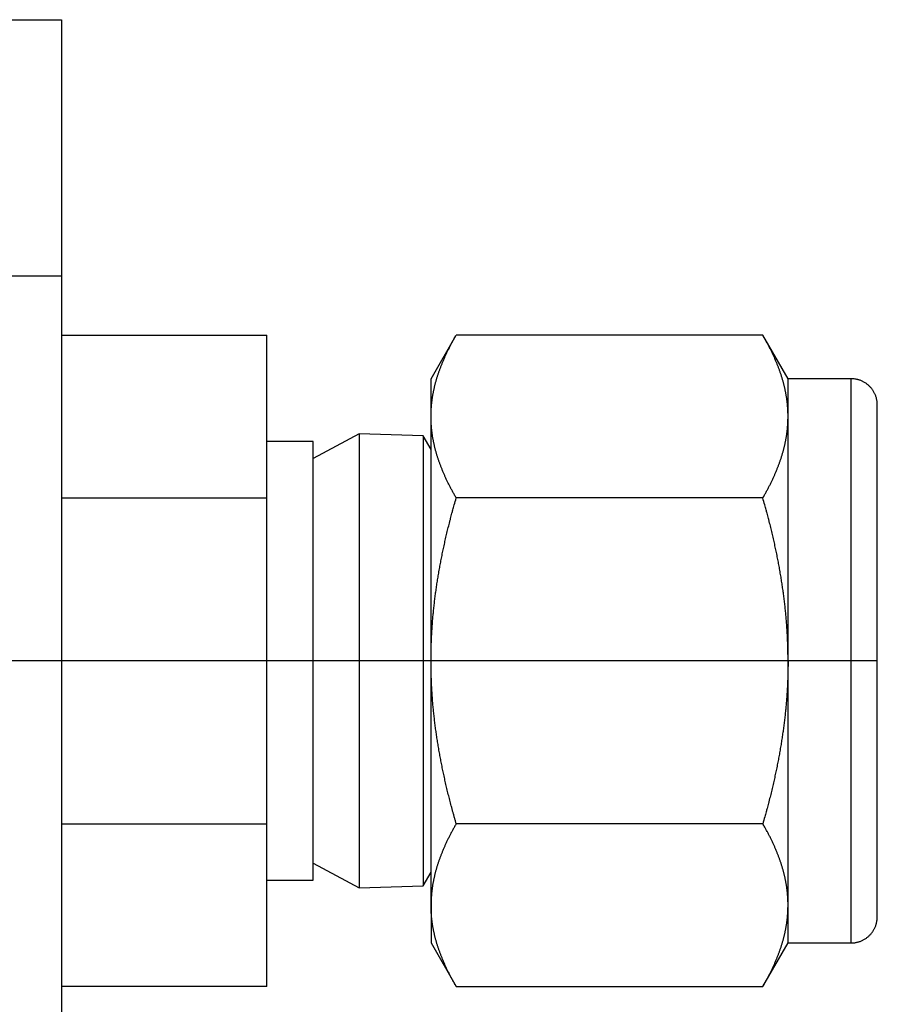
# Model space of a CAD drawing. Extents: x -1 to 1890, y 0 to 1293.
# Drawn here: x 961 to 969, y 291 to 300 of the extents above; entities that cross this region are included whole.
import ezdxf

# ---------------------------------------------------------------- set-up
doc = ezdxf.new("R2010")
doc.units = 0
doc.linetypes.add('CENTERLINE', pattern=[30, 12, -1.5, 3, -1.5, 12])
doc.linetypes.add('HIDDENNEW0', pattern=[4.5, 1.5, -1.5, 1.5])
doc.layers.add('218', color=7, linetype='CONTINUOUS')
doc.layers.add('VISIBLE_GEOMETRY', color=1, linetype='HIDDENNEW0')

msp = doc.modelspace()

# ---------------------------------------------------------------- linework, layer by layer
at = {"layer": '218', "color": 3, "linetype": 'CENTERLINE'}
msp.add_line((968.95699, 294.11112), (69.858453, 294.11112), dxfattribs=at)
at = {"layer": 'VISIBLE_GEOMETRY', "color": 1, "linetype": 'CONTINUOUS'}
for p, q in [((958.50699, 300.36105), (961.00699, 300.36105)), ((961.00699, 300.36105), (961.00699, 297.86105)), ((961.00699, 297.86105), (958.50699, 297.86105)), ((961.00699, 297.86105), (961.00699, 275.48605)), ((961.00699, 297.28648), (963.00699, 297.28648)), ((963.00699, 295.69876), (963.00699, 297.28648)), ((964.60699, 296.86105), (964.85261, 297.28648)), ((967.84137, 297.28648), (964.85261, 297.28648)), ((968.08699, 296.86105), (967.84137, 297.28648)), ((964.60699, 296.49262), (964.60699, 296.86105)), ((968.70194, 296.86105), (968.08693, 296.86105)), ((968.08699, 296.49262), (968.08699, 296.86105)), ((968.70199, 294.11105), (968.70199, 296.86105)), ((968.95699, 294.11105), (968.95699, 296.60605)), ((964.60699, 294.11105), (964.60699, 296.49262)), ((968.08699, 294.11105), (968.08699, 296.49262)), ((963.90836, 296.32489), (963.45699, 296.08266)), ((963.90836, 296.32489), (963.90836, 291.89721)), ((964.52936, 296.30559), (963.90836, 296.32489)), ((964.60699, 296.17113), (964.52936, 296.30559)), ((964.52936, 296.30559), (964.52936, 291.91651)), ((963.457, 296.24855), (963.00699, 296.24855)), ((963.45699, 291.97355), (963.45699, 296.24855)), ((961.00699, 295.69876), (963.00699, 295.69876)), ((963.00699, 292.52334), (963.00699, 295.69876)), ((967.84137, 295.69876), (964.85261, 295.69876)), ((964.60699, 291.72948), (964.60699, 294.11105)), ((968.70199, 294.11105), (968.08699, 294.11105)), ((968.08699, 291.72948), (968.08699, 294.11105)), ((968.95699, 294.11105), (968.70199, 294.11105)), ((968.70199, 291.36105), (968.70199, 294.11105)), ((968.95699, 291.61605), (968.95699, 294.11105)), ((961.00699, 292.52334), (963.00699, 292.52334)), ((963.00699, 290.93562), (963.00699, 292.52334)), ((967.84137, 292.52334), (964.85261, 292.52334)), ((963.45699, 292.13944), (963.90836, 291.89721)), ((964.52936, 291.91651), (964.60699, 292.05097)), ((963.00699, 291.97355), (963.457, 291.97355)), ((963.90836, 291.89721), (964.52936, 291.91651)), ((964.60699, 291.72948), (964.60699, 291.36105)), ((968.08699, 291.36105), (968.08699, 291.72948)), ((964.60699, 291.36105), (964.85261, 290.93562)), ((967.84137, 290.93562), (968.08699, 291.36105)), ((968.08693, 291.36105), (968.70194, 291.36105)), ((963.00699, 290.93562), (961.00699, 290.93562)), ((964.85261, 290.93562), (967.84137, 290.93562))]:
    msp.add_line(p, q, dxfattribs=at)
for points in [[(964.6071, 296.4926), (964.60716, 296.50534, -0.00264829), (964.60736, 296.51806, -0.00265692), (964.6077, 296.53078, -0.00265739), (964.60817, 296.54348, -0.00264691), (964.60878, 296.55617, -0.00263902), (964.60952, 296.56885, -0.00263156), (964.61039, 296.58153, -0.00262353), (964.6114, 296.5942, -0.00261312), (964.61254, 296.60687, -0.00260282), (964.61382, 296.61954, -0.00259117), (964.61523, 296.63221, -0.00257926), (964.61677, 296.64488, -0.00256602), (964.61844, 296.65756, -0.00255243), (964.62025, 296.67024, -0.0025378), (964.62219, 296.68292, -0.00252267), (964.62426, 296.69561, -0.00250671), (964.62647, 296.70832, -0.00249015), (964.62881, 296.72103, -0.00247296), (964.63128, 296.73376, -0.00245507), (964.63389, 296.7465, -0.00243676), (964.63662, 296.75925, -0.00241765), (964.63949, 296.77203, -0.00239834), (964.6425, 296.78482, -0.00237812), (964.64564, 296.79763, -0.00235791), (964.64891, 296.81047, -0.00233671), (964.65232, 296.82333, -0.00231569), (964.65586, 296.83621, -0.00229363), (964.65954, 296.84912, -0.00227193), (964.66335, 296.86206, -0.0022491), (964.6673, 296.87503, -0.00222682), (964.67139, 296.88803, -0.00220335), (964.67561, 296.90107, -0.00218059), (964.67997, 296.91414, -0.00215657), (964.68447, 296.92724, -0.00213342), (964.6891, 296.94039, -0.00210898), (964.69388, 296.95357, -0.00208557), (964.6988, 296.9668, -0.00206075), (964.70385, 296.98006, -0.00203703), (964.70905, 296.99338, -0.00201212), (964.71439, 297.00674, -0.00198865), (964.71988, 297.02015, -0.00196305), (964.72551, 297.0336, -0.00193823), (964.73128, 297.04711, -0.00191439), (964.7372, 297.06068, -0.00189403), (964.74327, 297.0743, -0.00186392), (964.74948, 297.08797, -0.00182887), (964.75584, 297.1017, -0.00181993), (964.76236, 297.1155, -0.00183307), (964.76904, 297.12939, -0.00175475), (964.77584, 297.14328, -0.00161603), (964.78275, 297.15716, -0.00176229), (964.78994, 297.17133, -0.0020724), (964.79749, 297.18592, -0.00154183), (964.80466, 297.19966, -0.0005141), (964.81123, 297.21211, -0.00214879), (964.82002, 297.22828, -0.00359396), (964.83405, 297.25343, -0.00170484), (964.8527, 297.28649, -0.00088972)], [(968.08693, 296.4926), (968.08686, 296.50534, 0.00264737), (968.08666, 296.51806, 0.002656), (968.08632, 296.53078, 0.00265646), (968.08585, 296.54348, 0.00264598), (968.08524, 296.55617, 0.00263809), (968.0845, 296.56885, 0.00263062), (968.08362, 296.58153, 0.00262259), (968.08262, 296.5942, 0.00261219), (968.08147, 296.60687, 0.00260189), (968.0802, 296.61954, 0.00259024), (968.07879, 296.63221, 0.00257833), (968.07724, 296.64488, 0.0025651), (968.07557, 296.65756, 0.00255151), (968.07376, 296.67024, 0.00253688), (968.07182, 296.68292, 0.00252177), (968.06975, 296.69561, 0.00250581), (968.06754, 296.70832, 0.00248925), (968.0652, 296.72103, 0.00247207), (968.06273, 296.73376, 0.00245418), (968.06012, 296.7465, 0.00243589), (968.05738, 296.75925, 0.00241679), (968.05451, 296.77203, 0.00239748), (968.05151, 296.78482, 0.00237728), (968.04837, 296.79763, 0.00235707), (968.04509, 296.81047, 0.00233588), (968.04169, 296.82333, 0.00231488), (968.03814, 296.83621, 0.00229282), (968.03447, 296.84912, 0.00227113), (968.03065, 296.86206, 0.00224832), (968.02671, 296.87503, 0.00222605), (968.02262, 296.88803, 0.00220259), (968.0184, 296.90107, 0.00217984), (968.01404, 296.91414, 0.00215584), (968.00954, 296.92724, 0.0021327), (968.0049, 296.94039, 0.00210828), (968.00013, 296.95357, 0.00208487), (967.99521, 296.9668, 0.00206007), (967.99015, 296.98006, 0.00203636), (967.98495, 296.99338, 0.00201146), (967.97961, 297.00674, 0.00198801), (967.97413, 297.02015, 0.00196242), (967.9685, 297.0336, 0.00193762), (967.96273, 297.04711, 0.00191379), (967.95681, 297.06068, 0.00189344), (967.95074, 297.0743, 0.00186334), (967.94453, 297.08797, 0.00182831), (967.93817, 297.1017, 0.00181938), (967.93165, 297.1155, 0.00183252), (967.92497, 297.12939, 0.00175422), (967.91817, 297.14328, 0.00161555), (967.91127, 297.15716, 0.00176177), (967.90408, 297.17133, 0.0020718), (967.89653, 297.18592, 0.00154139), (967.88935, 297.19966, 0.00051396), (967.88279, 297.21211, 0.00214818), (967.874, 297.22828, 0.00359297), (967.85998, 297.25343, 0.00170438), (967.84133, 297.28649, 0.00088948)], [(968.95694, 296.60611), (968.95666, 296.61825, 0.01280868), (968.95577, 296.63056, 0.01216126), (968.95425, 296.64305, 0.01197907), (968.95209, 296.65566, 0.01248573), (968.94924, 296.66833, 0.01272455), (968.9457, 296.68101, 0.01287996), (968.94144, 296.69366, 0.01298116), (968.93648, 296.70621, 0.01318803), (968.93078, 296.71861, 0.01329734), (968.92439, 296.73079, 0.01344142), (968.91727, 296.74269, 0.01351309), (968.90949, 296.75427, 0.01361043), (968.90103, 296.76544, 0.01366387), (968.89195, 296.77617, 0.01373303), (968.88227, 296.78639, 0.01372268), (968.87205, 296.79607, 0.01365836), (968.86132, 296.80515, 0.01373117), (968.85014, 296.81361, 0.01389545), (968.83854, 296.8214, 0.01354115), (968.82667, 296.82851, 0.01272348), (968.81458, 296.83491, 0.01368267), (968.80208, 296.84061, 0.01572081), (968.78914, 296.8456, 0.01237187), (968.77688, 296.84984, 0.00539015), (968.7657, 296.8533, 0.01617955), (968.75151, 296.85624, 0.02705591), (968.72997, 296.85885, 0.01386234), (968.70194, 296.86111, 0.00762129)], [(964.8527, 295.6987), (964.84428, 295.71338, -0.00150156), (964.83603, 295.72797, -0.00153092), (964.82795, 295.74248, -0.00155761), (964.82002, 295.75692, -0.00157756), (964.81226, 295.77127, -0.00160079), (964.80466, 295.78554, -0.00162387), (964.79723, 295.79974, -0.00164848), (964.78994, 295.81387, -0.00167111), (964.78282, 295.82793, -0.00169571), (964.77584, 295.84192, -0.00171885), (964.76903, 295.85585, -0.00174376), (964.76236, 295.86971, -0.00176709), (964.75585, 295.8835, -0.00179216), (964.74948, 295.89724, -0.00181571), (964.74327, 295.91091, -0.00184092), (964.7372, 295.92453, -0.00186461), (964.73128, 295.9381, -0.00188988), (964.72551, 295.95161, -0.00191367), (964.71988, 295.96507, -0.00193894), (964.71439, 295.97848, -0.00196276), (964.70905, 295.99184, -0.00198795), (964.70385, 296.00515, -0.00201172), (964.6988, 296.01842, -0.00203675), (964.69388, 296.03165, -0.00206041), (964.6891, 296.04483, -0.0020852), (964.68447, 296.05797, -0.00210865), (964.67997, 296.07108, -0.0021331), (964.67561, 296.08415, -0.00215626), (964.67139, 296.09718, -0.00218028), (964.6673, 296.11019, -0.00220306), (964.66335, 296.12315, -0.00222654), (964.65954, 296.13609, -0.00224884), (964.65586, 296.14901, -0.00227168), (964.65232, 296.16189, -0.00229339), (964.64891, 296.17475, -0.00231548), (964.64564, 296.18758, -0.00233654), (964.6425, 296.2004, -0.00235772), (964.63949, 296.21319, -0.00237785), (964.63662, 296.22596, -0.00239822), (964.63389, 296.23872, -0.00241792), (964.63128, 296.25146, -0.00243655), (964.62881, 296.26418, -0.00245358), (964.62647, 296.2769, -0.00247328), (964.62426, 296.2896, -0.00249505), (964.62219, 296.30229, -0.00250529), (964.62025, 296.31497, -0.00250551), (964.61844, 296.32765, -0.00254281), (964.61677, 296.34033, -0.00261041), (964.61523, 296.35302, -0.00254859), (964.61382, 296.36566, -0.00238897), (964.61254, 296.37823, -0.00265269), (964.6114, 296.391, -0.00318373), (964.61039, 296.40407, -0.00241926), (964.60952, 296.41635, -0.00081541), (964.60879, 296.42745, -0.00344189), (964.60817, 296.44172, -0.00595784), (964.6076, 296.46374, -0.00291058), (964.6071, 296.4926, -0.00153913)], [(967.84133, 295.6987), (967.84974, 295.71338, 0.00150116), (967.85799, 295.72797, 0.00153051), (967.86608, 295.74248, 0.00155719), (967.874, 295.75692, 0.00157712), (967.88175, 295.77127, 0.00160035), (967.88935, 295.78554, 0.00162341), (967.89679, 295.79974, 0.00164801), (967.90408, 295.81387, 0.00167063), (967.9112, 295.82793, 0.00169522), (967.91817, 295.84192, 0.00171834), (967.92499, 295.85585, 0.00174324), (967.93165, 295.86971, 0.00176656), (967.93816, 295.8835, 0.00179162), (967.94453, 295.89724, 0.00181516), (967.95074, 295.91091, 0.00184035), (967.95681, 295.92453, 0.00186404), (967.96273, 295.9381, 0.00188929), (967.9685, 295.95161, 0.00191307), (967.97413, 295.96507, 0.00193832), (967.97961, 295.97848, 0.00196213), (967.98495, 295.99184, 0.00198731), (967.99015, 296.00515, 0.00201107), (967.99521, 296.01842, 0.00203609), (968.00013, 296.03165, 0.00205973), (968.0049, 296.04483, 0.0020845), (968.00954, 296.05797, 0.00210794), (968.01404, 296.07108, 0.00213238), (968.0184, 296.08415, 0.00215553), (968.02262, 296.09718, 0.00217954), (968.02671, 296.11019, 0.0022023), (968.03065, 296.12315, 0.00222578), (968.03447, 296.13609, 0.00224806), (968.03814, 296.14901, 0.00227089), (968.04169, 296.16189, 0.00229258), (968.04509, 296.17475, 0.00231467), (968.04837, 296.18758, 0.00233571), (968.05151, 296.2004, 0.00235688), (968.05451, 296.21319, 0.00237701), (968.05738, 296.22596, 0.00239736), (968.06012, 296.23872, 0.00241705), (968.06273, 296.25146, 0.00243567), (968.0652, 296.26418, 0.00245269), (968.06754, 296.2769, 0.00247239), (968.06975, 296.2896, 0.00249415), (968.07182, 296.30229, 0.00250439), (968.07376, 296.31497, 0.00250461), (968.07557, 296.32765, 0.00254189), (968.07724, 296.34033, 0.00260947), (968.07879, 296.35302, 0.00254767), (968.0802, 296.36566, 0.00238811), (968.08147, 296.37823, 0.00265174), (968.08262, 296.391, 0.00318259), (968.08363, 296.40407, 0.00241839), (968.0845, 296.41635, 0.00081512), (968.08523, 296.42745, 0.00344067), (968.08585, 296.44172, 0.00595574), (968.08642, 296.46374, 0.00290956), (968.08693, 296.4926, 0.00153859)], [(964.6071, 294.11114), (964.60716, 294.13661, -0.00132441), (964.60736, 294.16206, -0.00132894), (964.6077, 294.18748, -0.00132963), (964.60817, 294.21288, -0.00132504), (964.60878, 294.23826, -0.001322), (964.60952, 294.26363, -0.00131935), (964.61039, 294.28898, -0.00131667), (964.6114, 294.31432, -0.00131296), (964.61254, 294.33966, -0.00130955), (964.61382, 294.36499, -0.0013056), (964.61523, 294.39032, -0.00130178), (964.61677, 294.41566, -0.00129737), (964.61844, 294.441, -0.00129307), (964.62025, 294.46635, -0.0012883), (964.62219, 294.49172, -0.00128355), (964.62426, 294.5171, -0.00127841), (964.62647, 294.5425, -0.00127323), (964.62881, 294.56793, -0.00126773), (964.63128, 294.59338, -0.00126213), (964.63389, 294.61885, -0.0012563), (964.63662, 294.64436, -0.00125031), (964.63949, 294.66991, -0.00124415), (964.6425, 294.69549, -0.00123778), (964.64564, 294.72111, -0.00123132), (964.64891, 294.74678, -0.00122459), (964.65232, 294.77249, -0.00121785), (964.65586, 294.79826, -0.00121078), (964.65954, 294.82407, -0.00120377), (964.66335, 294.84995, -0.00119639), (964.6673, 294.87588, -0.00118913), (964.67139, 294.90188, -0.00118145), (964.67561, 294.92795, -0.00117396), (964.67997, 294.95408, -0.001166), (964.68447, 294.98029, -0.0011583), (964.6891, 295.00658, -0.00115009), (964.69388, 295.03294, -0.00114221), (964.6988, 295.05939, -0.00113374), (964.70385, 295.08592, -0.00112563), (964.70905, 295.11255, -0.00111702), (964.71439, 295.13926, -0.00110896), (964.71988, 295.16608, -0.00109987), (964.72551, 295.19299, -0.00109094), (964.73128, 295.22001, -0.0010827), (964.7372, 295.24713, -0.00107616), (964.74327, 295.27437, -0.00106422), (964.74948, 295.30171, -0.00104909), (964.75584, 295.32916, -0.00104907), (964.76236, 295.35677, -0.00106171), (964.76904, 295.38454, -0.00102146), (964.77584, 295.41232, -0.000945), (964.78275, 295.44006, -0.0010354), (964.78994, 295.46841, -0.00122417), (964.79749, 295.49759, -0.00091594), (964.80466, 295.52506, -0.0003063), (964.81123, 295.54996, -0.0012837), (964.82002, 295.5823, -0.00216759), (964.83405, 295.63258, -0.00103686), (964.8527, 295.6987, -0.00054318)], [(968.08693, 294.11114), (968.08686, 294.13661, 0.00132396), (968.08666, 294.16206, 0.00132849), (968.08632, 294.18748, 0.00132917), (968.08585, 294.21288, 0.00132458), (968.08524, 294.23826, 0.00132154), (968.0845, 294.26363, 0.00131889), (968.08362, 294.28898, 0.00131622), (968.08262, 294.31432, 0.0013125), (968.08147, 294.33966, 0.0013091), (968.0802, 294.36499, 0.00130514), (968.07879, 294.39032, 0.00130132), (968.07724, 294.41566, 0.00129692), (968.07557, 294.441, 0.00129262), (968.07376, 294.46635, 0.00128785), (968.07182, 294.49172, 0.00128311), (968.06975, 294.5171, 0.00127796), (968.06754, 294.5425, 0.00127278), (968.0652, 294.56793, 0.00126729), (968.06273, 294.59338, 0.00126169), (968.06012, 294.61885, 0.00125586), (968.05738, 294.64436, 0.00124987), (968.05451, 294.66991, 0.00124372), (968.05151, 294.69549, 0.00123735), (968.04837, 294.72111, 0.00123089), (968.04509, 294.74678, 0.00122417), (968.04169, 294.77249, 0.00121743), (968.03814, 294.79826, 0.00121037), (968.03447, 294.82407, 0.00120336), (968.03065, 294.84995, 0.00119598), (968.02671, 294.87588, 0.00118872), (968.02262, 294.90188, 0.00118104), (968.0184, 294.92795, 0.00117356), (968.01404, 294.95408, 0.0011656), (968.00954, 294.98029, 0.0011579), (968.0049, 295.00658, 0.0011497), (968.00013, 295.03294, 0.00114182), (967.99521, 295.05939, 0.00113335), (967.99015, 295.08592, 0.00112524), (967.98495, 295.11255, 0.00111664), (967.97961, 295.13926, 0.00110859), (967.97413, 295.16608, 0.0010995), (967.9685, 295.19299, 0.00109057), (967.96273, 295.22001, 0.00108233), (967.95681, 295.24713, 0.0010758), (967.95074, 295.27437, 0.00106386), (967.94453, 295.30171, 0.00104874), (967.93817, 295.32916, 0.00104872), (967.93165, 295.35677, 0.00106136), (967.92497, 295.38454, 0.00102112), (967.91817, 295.41232, 0.00094469), (967.91127, 295.44006, 0.00103506), (967.90408, 295.46841, 0.00122377), (967.89653, 295.49759, 0.00091564), (967.88935, 295.52506, 0.0003062), (967.88279, 295.54996, 0.00128328), (967.874, 295.5823, 0.00216689), (967.85998, 295.63258, 0.00103652), (967.84133, 295.6987, 0.000543)], [(964.8527, 292.52335), (964.84428, 292.5527, -0.00092226), (964.83603, 292.58189, -0.00093586), (964.82795, 292.6109, -0.00094747), (964.82002, 292.63976, -0.00095504), (964.81226, 292.66846, -0.0009643), (964.80466, 292.69701, -0.00097354), (964.79723, 292.7254, -0.00098339), (964.78994, 292.75366, -0.00099213), (964.78282, 292.78177, -0.00100173), (964.77584, 292.80975, -0.00101056), (964.76903, 292.83759, -0.00102013), (964.76236, 292.86531, -0.00102886), (964.75585, 292.8929, -0.00103831), (964.74948, 292.92037, -0.00104699), (964.74327, 292.94772, -0.00105632), (964.7372, 292.97496, -0.0010649), (964.73128, 293.00208, -0.00107409), (964.72551, 293.02911, -0.00108257), (964.71988, 293.05602, -0.0010916), (964.71439, 293.08284, -0.00109996), (964.70905, 293.10956, -0.00110882), (964.70385, 293.13618, -0.00111703), (964.6988, 293.16272, -0.00112569), (964.69388, 293.18917, -0.00113375), (964.6891, 293.21554, -0.0011422), (964.68447, 293.24183, -0.00115008), (964.67997, 293.26804, -0.00115829), (964.67561, 293.29418, -0.00116598), (964.67139, 293.32024, -0.00117393), (964.6673, 293.34625, -0.00118141), (964.66335, 293.37219, -0.00118909), (964.65954, 293.39807, -0.00119634), (964.65586, 293.42389, -0.00120371), (964.65232, 293.44966, -0.00121071), (964.64891, 293.47537, -0.00121777), (964.64564, 293.50105, -0.00122452), (964.6425, 293.52667, -0.00123122), (964.63949, 293.55226, -0.00123762), (964.63662, 293.57781, -0.00124405), (964.63389, 293.60332, -0.00125039), (964.63128, 293.6288, -0.00125611), (964.62881, 293.65425, -0.00126127), (964.62647, 293.67968, -0.00126778), (964.62426, 293.70509, -0.0012756), (964.62219, 293.73048, -0.00127752), (964.62025, 293.75585, -0.00127465), (964.61844, 293.78119, -0.00129066), (964.61677, 293.80655, -0.0013222), (964.61523, 293.83195, -0.00128827), (964.61382, 293.85723, -0.00120553), (964.61254, 293.88237, -0.00133645), (964.6114, 293.90791, -0.00160132), (964.61039, 293.93406, -0.00121494), (964.60952, 293.95862, -0.00040921), (964.60879, 293.98082, -0.00172624), (964.60817, 294.00937, -0.00298292), (964.6076, 294.05342, -0.00145581), (964.6071, 294.11114, -0.00076962)], [(968.08693, 294.11114), (968.08686, 294.08566, -0.00132364), (968.08666, 294.0602, -0.00132818), (968.08632, 294.03478, -0.00132887), (968.08585, 294.00937, -0.0013243), (968.08524, 293.98399, -0.00132127), (968.0845, 293.95862, -0.00131862), (968.08362, 293.93326, -0.00131596), (968.08262, 293.90791, -0.00131225), (968.08147, 293.88257, -0.00130886), (968.0802, 293.85723, -0.00130491), (968.07879, 293.83189, -0.0013011), (968.07724, 293.80655, -0.00129671), (968.07557, 293.7812, -0.00129242), (968.07376, 293.75585, -0.00128766), (968.07182, 293.73048, -0.00128293), (968.06975, 293.70509, -0.00127779), (968.06754, 293.67968, -0.00127262), (968.0652, 293.65425, -0.00126714), (968.06273, 293.6288, -0.00126155), (968.06012, 293.60332, -0.00125573), (968.05738, 293.57781, -0.00124975), (968.05451, 293.55226, -0.0012436), (968.05151, 293.52667, -0.00123725), (968.04837, 293.50105, -0.0012308), (968.04509, 293.47537, -0.00122408), (968.04169, 293.44966, -0.00121735), (968.03814, 293.42389, -0.0012103), (968.03447, 293.39807, -0.0012033), (968.03065, 293.37219, -0.00119593), (968.02671, 293.34625, -0.00118868), (968.02262, 293.32024, -0.00118101), (968.0184, 293.29418, -0.00117353), (968.01404, 293.26804, -0.00116558), (968.00954, 293.24183, -0.00115789), (968.0049, 293.21554, -0.00114969), (968.00013, 293.18917, -0.00114182), (967.99521, 293.16272, -0.00113336), (967.99015, 293.13618, -0.00112526), (967.98495, 293.10956, -0.00111667), (967.97961, 293.08284, -0.00110862), (967.97413, 293.05602, -0.00109954), (967.9685, 293.02911, -0.00109061), (967.96273, 293.00209, -0.00108238), (967.95681, 292.97496, -0.00107586), (967.95074, 292.94772, -0.00106392), (967.94453, 292.92037, -0.00104881), (967.93817, 292.89292, -0.0010488), (967.93165, 292.86531, -0.00106144), (967.92497, 292.83754, -0.0010212), (967.91817, 292.80975, -0.00094477), (967.91127, 292.78201, -0.00103515), (967.90408, 292.75366, -0.00122389), (967.89653, 292.72448, -0.00091574), (967.88935, 292.69701, -0.00030624), (967.88279, 292.6721, -0.00128342), (967.874, 292.63976, -0.00216715), (967.85998, 292.58948, -0.00103666), (967.84133, 292.52335, -0.00054308)], [(964.8527, 292.52335), (964.84428, 292.50868, 0.00150198), (964.83603, 292.49408, 0.00153135), (964.82795, 292.47957, 0.00155804), (964.82002, 292.46514, 0.00157799), (964.81226, 292.45079, 0.00160122), (964.80466, 292.43652, 0.00162429), (964.79723, 292.42232, 0.00164891), (964.78994, 292.40819, 0.00167154), (964.78282, 292.39414, 0.00169613), (964.77584, 292.38015, 0.00171927), (964.76903, 292.36622, 0.00174418), (964.76236, 292.35236, 0.00176751), (964.75585, 292.33857, 0.00179258), (964.74948, 292.32483, 0.00181612), (964.74327, 292.31116, 0.00184132), (964.7372, 292.29754, 0.00186502), (964.73128, 292.28398, 0.00189028), (964.72551, 292.27047, 0.00191406), (964.71988, 292.25701, 0.00193933), (964.71439, 292.2436, 0.00196314), (964.70905, 292.23024, 0.00198832), (964.70385, 292.21693, 0.00201208), (964.6988, 292.20366, 0.00203711), (964.69388, 292.19043, 0.00206075), (964.6891, 292.17725, 0.00208554), (964.68447, 292.1641, 0.00210898), (964.67997, 292.151, 0.00213342), (964.67561, 292.13793, 0.00215657), (964.67139, 292.12489, 0.00218058), (964.6673, 292.11189, 0.00220334), (964.66335, 292.09892, 0.00222681), (964.65954, 292.08598, 0.0022491), (964.65586, 292.07307, 0.00227192), (964.65232, 292.06019, 0.00229361), (964.64891, 292.04733, 0.00231569), (964.64564, 292.03449, 0.00233673), (964.6425, 292.02168, 0.00235789), (964.63949, 292.00889, 0.00237801), (964.63662, 291.99611, 0.00239836), (964.63389, 291.98336, 0.00241804), (964.63128, 291.97062, 0.00243665), (964.62881, 291.95789, 0.00245366), (964.62647, 291.94518, 0.00247334), (964.62426, 291.93247, 0.0024951), (964.62219, 291.91978, 0.00250531), (964.62025, 291.9071, 0.00250552), (964.61844, 291.89442, 0.00254279), (964.61677, 291.88174, 0.00261037), (964.61523, 291.86905, 0.00254853), (964.61382, 291.8564, 0.00238889), (964.61254, 291.84384, 0.00265258), (964.6114, 291.83107, 0.00318357), (964.61039, 291.81799, 0.00241911), (964.60952, 291.80571, 0.00081536), (964.60879, 291.79461, 0.00344165), (964.60817, 291.78034, 0.00595732), (964.6076, 291.75832, 0.00291028), (964.6071, 291.72946, 0.00153896)], [(968.08693, 291.72946), (968.08686, 291.7422, 0.00264738), (968.08666, 291.75492, 0.00265601), (968.08632, 291.76764, 0.00265646), (968.08585, 291.78034, 0.00264598), (968.08524, 291.79303, 0.00263809), (968.0845, 291.80571, 0.00263063), (968.08362, 291.81839, 0.0026226), (968.08262, 291.83107, 0.00261219), (968.08147, 291.84374, 0.00260189), (968.0802, 291.8564, 0.00259025), (968.07879, 291.86907, 0.00257834), (968.07724, 291.88174, 0.0025651), (968.07557, 291.89442, 0.00255151), (968.07376, 291.9071, 0.00253688), (968.07182, 291.91978, 0.00252177), (968.06975, 291.93247, 0.00250581), (968.06754, 291.94518, 0.00248925), (968.0652, 291.95789, 0.00247207), (968.06273, 291.97062, 0.00245418), (968.06012, 291.98336, 0.00243589), (968.05738, 291.99611, 0.00241678), (968.05451, 292.00889, 0.00239748), (968.05151, 292.02168, 0.00237727), (968.04837, 292.03449, 0.00235707), (968.04509, 292.04733, 0.00233588), (968.04169, 292.06019, 0.00231488), (968.03814, 292.07307, 0.00229282), (968.03447, 292.08598, 0.00227113), (968.03065, 292.09892, 0.00224832), (968.02671, 292.11189, 0.00222604), (968.02262, 292.12489, 0.00220259), (968.0184, 292.13793, 0.00217983), (968.01404, 292.151, 0.00215584), (968.00954, 292.1641, 0.00213269), (968.0049, 292.17725, 0.00210827), (968.00013, 292.19043, 0.00208487), (967.99521, 292.20366, 0.00206007), (967.99015, 292.21693, 0.00203635), (967.98495, 292.23024, 0.00201146), (967.97961, 292.2436, 0.001988), (967.97413, 292.25701, 0.00196242), (967.9685, 292.27047, 0.00193761), (967.96273, 292.28398, 0.00191378), (967.95681, 292.29754, 0.00189343), (967.95074, 292.31116, 0.00186333), (967.94453, 292.32483, 0.0018283), (967.93817, 292.33856, 0.00181937), (967.93165, 292.35236, 0.00183251), (967.92497, 292.36625, 0.00175422), (967.91817, 292.38015, 0.00161555), (967.91127, 292.39402, 0.00176176), (967.90408, 292.40819, 0.00207178), (967.89653, 292.42278, 0.00154138), (967.88935, 292.43652, 0.00051395), (967.88279, 292.44897, 0.00214817), (967.874, 292.46514, 0.00359295), (967.85998, 292.49029, 0.00170437), (967.84133, 292.52335, 0.00088948)], [(964.8527, 290.93556), (964.84428, 290.95024, -0.00150157), (964.83603, 290.96484, -0.00153093), (964.82795, 290.97935, -0.00155762), (964.82002, 290.99378, -0.00157757), (964.81226, 291.00813, -0.0016008), (964.80466, 291.0224, -0.00162388), (964.79723, 291.0366, -0.00164849), (964.78994, 291.05073, -0.00167112), (964.78282, 291.06479, -0.00169572), (964.77584, 291.07878, -0.00171886), (964.76903, 291.09271, -0.00174377), (964.76236, 291.10657, -0.0017671), (964.75585, 291.12036, -0.00179217), (964.74948, 291.1341, -0.00181572), (964.74327, 291.14777, -0.00184093), (964.7372, 291.16139, -0.00186462), (964.73128, 291.17496, -0.00188989), (964.72551, 291.18847, -0.00191368), (964.71988, 291.20193, -0.00193895), (964.71439, 291.21534, -0.00196276), (964.70905, 291.2287, -0.00198796), (964.70385, 291.24201, -0.00201173), (964.6988, 291.25528, -0.00203676), (964.69388, 291.26851, -0.00206041), (964.6891, 291.28169, -0.0020852), (964.68447, 291.29483, -0.00210865), (964.67997, 291.30794, -0.00213311), (964.67561, 291.32101, -0.00215627), (964.67139, 291.33404, -0.00218029), (964.6673, 291.34705, -0.00220307), (964.66335, 291.36002, -0.00222655), (964.65954, 291.37296, -0.00224885), (964.65586, 291.38587, -0.00227168), (964.65232, 291.39875, -0.00229339), (964.64891, 291.41161, -0.00231549), (964.64564, 291.42444, -0.00233654), (964.6425, 291.43726, -0.00235772), (964.63949, 291.45005, -0.00237785), (964.63662, 291.46282, -0.00239822), (964.63389, 291.47558, -0.00241792), (964.63128, 291.48832, -0.00243655), (964.62881, 291.50104, -0.00245358), (964.62647, 291.51376, -0.00247328), (964.62426, 291.52646, -0.00249505), (964.62219, 291.53915, -0.00250529), (964.62025, 291.55184, -0.00250551), (964.61844, 291.56451, -0.00254281), (964.61677, 291.57719, -0.00261041), (964.61523, 291.58988, -0.00254859), (964.61382, 291.60252, -0.00238897), (964.61254, 291.61509, -0.00265269), (964.6114, 291.62786, -0.00318373), (964.61039, 291.64093, -0.00241925), (964.60952, 291.65321, -0.00081541), (964.60879, 291.66431, -0.00344189), (964.60817, 291.67858, -0.00595783), (964.6076, 291.7006, -0.00291057), (964.6071, 291.72946, -0.00153913)], [(967.84133, 290.93556), (967.84974, 290.95024, 0.00150117), (967.85799, 290.96484, 0.00153052), (967.86608, 290.97935, 0.0015572), (967.874, 290.99378, 0.00157713), (967.88175, 291.00813, 0.00160035), (967.88935, 291.0224, 0.00162342), (967.89679, 291.0366, 0.00164802), (967.90408, 291.05073, 0.00167064), (967.9112, 291.06479, 0.00169522), (967.91817, 291.07878, 0.00171835), (967.92499, 291.09271, 0.00174325), (967.93165, 291.10657, 0.00176657), (967.93816, 291.12036, 0.00179163), (967.94453, 291.1341, 0.00181517), (967.95074, 291.14777, 0.00184036), (967.95681, 291.16139, 0.00186404), (967.96273, 291.17496, 0.0018893), (967.9685, 291.18847, 0.00191308), (967.97413, 291.20193, 0.00193833), (967.97961, 291.21534, 0.00196214), (967.98495, 291.2287, 0.00198731), (967.99015, 291.24201, 0.00201107), (967.99521, 291.25528, 0.00203609), (968.00013, 291.26851, 0.00205973), (968.0049, 291.28169, 0.00208451), (968.00954, 291.29483, 0.00210795), (968.01404, 291.30794, 0.00213239), (968.0184, 291.32101, 0.00215554), (968.02262, 291.33404, 0.00217954), (968.02671, 291.34705, 0.00220231), (968.03065, 291.36002, 0.00222578), (968.03447, 291.37296, 0.00224807), (968.03814, 291.38587, 0.00227089), (968.04169, 291.39875, 0.00229259), (968.04509, 291.41161, 0.00231467), (968.04837, 291.42444, 0.00233572), (968.05151, 291.43726, 0.00235688), (968.05451, 291.45005, 0.00237701), (968.05738, 291.46282, 0.00239737), (968.06012, 291.47558, 0.00241705), (968.06273, 291.48832, 0.00243568), (968.0652, 291.50104, 0.0024527), (968.06754, 291.51376, 0.00247239), (968.06975, 291.52646, 0.00249415), (968.07182, 291.53915, 0.00250439), (968.07376, 291.55184, 0.00250461), (968.07557, 291.56451, 0.00254189), (968.07724, 291.57719, 0.00260947), (968.07879, 291.58988, 0.00254767), (968.0802, 291.60252, 0.00238811), (968.08147, 291.61509, 0.00265174), (968.08262, 291.62786, 0.00318259), (968.08363, 291.64093, 0.00241839), (968.0845, 291.65321, 0.00081512), (968.08523, 291.66431, 0.00344066), (968.08585, 291.67858, 0.00595573), (968.08642, 291.7006, 0.00290956), (968.08693, 291.72946, 0.00153859)], [(968.70194, 291.36094), (968.71409, 291.36123, 0.01279534), (968.72641, 291.36213, 0.0121485), (968.7389, 291.36366, 0.01196653), (968.75151, 291.36583, 0.0124728), (968.76419, 291.36868, 0.01271168), (968.77688, 291.37223, 0.01286736), (968.78953, 291.37649, 0.01296906), (968.80208, 291.38146, 0.01317645), (968.81448, 291.38716, 0.01328657), (968.82667, 291.39356, 0.01343153), (968.83857, 291.40067, 0.01350433), (968.85014, 291.40846, 0.01360285), (968.86132, 291.41692, 0.01365767), (968.87205, 291.426, 0.01372824), (968.88227, 291.43568, 0.01371945), (968.89195, 291.4459, 0.01365667), (968.90103, 291.45663, 0.01373108), (968.90949, 291.46781, 0.01389695), (968.91727, 291.4794, 0.0135442), (968.92439, 291.49128, 0.01272768), (968.93078, 291.50336, 0.01368861), (968.93648, 291.51585, 0.01572933), (968.94146, 291.52879, 0.01237988), (968.9457, 291.54105, 0.00539394), (968.94916, 291.55222, 0.01619171), (968.95209, 291.56641, 0.02707961), (968.95469, 291.58794, 0.01387567), (968.95694, 291.61595, 0.00762885)]]:
    msp.add_lwpolyline(points, format="xyb", dxfattribs=at)

doc.saveas('drawing.dxf')
